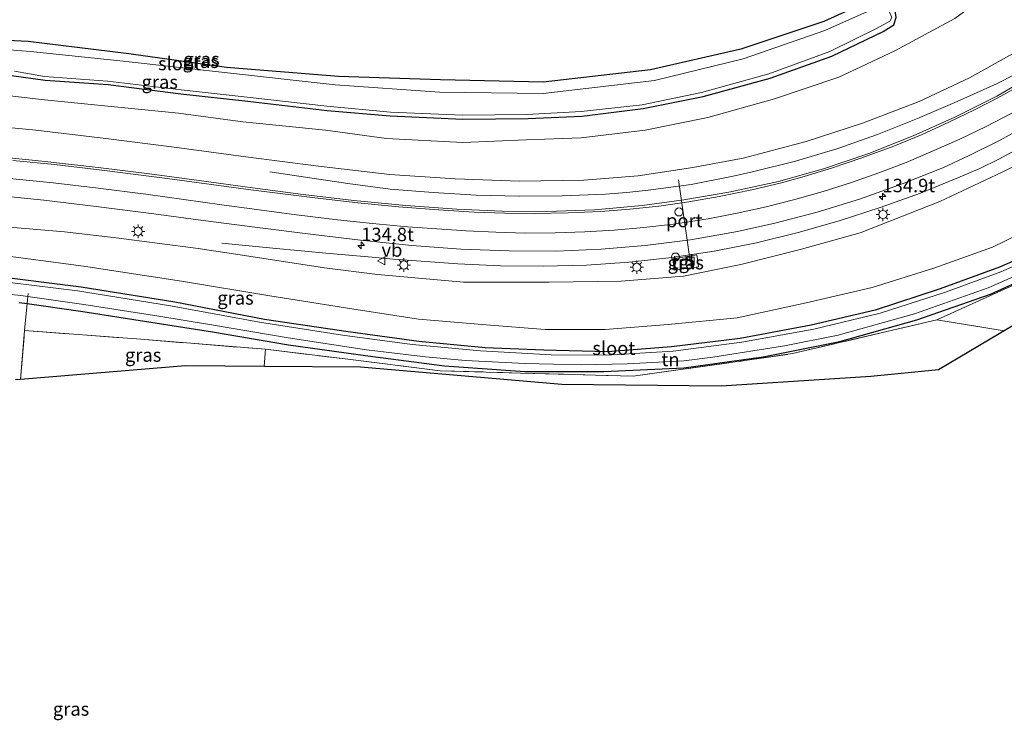
# Model space of a CAD drawing. Units: metres. Extents: x 149995 to 160003, y 412498 to 418752.
# Drawn here: x 150580 to 150763, y 414705 to 414835 of the extents above; entities that cross this region are included whole.
import ezdxf
from ezdxf.enums import TextEntityAlignment as Align

# ---------------------------------------------------------------- set-up
doc = ezdxf.new("R2010")
doc.units = ezdxf.units.M
doc.linetypes.add('IE-TERREINAFSCHEIDING', pattern=[10, 8, -2])
doc.layers.get('0').update_dxf_attribs({"lineweight": 25})
for name, color, linetype, lineweight in [('B-ME-AM-KILOMETR-S-B1', 7, 'Continuous', 18), ('B-ME-BV-GELEIDECONSTRUCTIE-GELEIDERAIL-L-B1', 213, 'BV-GELEIDERAIL', 18), ('B-ME-GR-BOOM-GV-B6', 93, 'Continuous', 18), ('B-ME-GW-KRUINLIJN-L-B1', 93, 'Continuous', 18), ('B-ME-GW-TEENLIJN-L-B1', 93, 'Continuous', 18), ('B-ME-IE-GRASLAND-GV-B6', 93, 'Continuous', 18), ('B-ME-IE-GRONDWERKLIJN-GROND_INGERICHT-GV-B6', 253, 'Continuous', 18), ('B-ME-IE-INRICHTINGSELEMENT-S-B1', 253, 'Continuous', 18), ('B-ME-IE-MEUBILAIR_WEGMEUBILAIR-LICHTMAST-S-B1', 8, 'Continuous', 18), ('B-ME-IE-TERREINAFSCHEIDING-RASTERHEKWERK-L-B1', 8, 'IE-TERREINAFSCHEIDING', 18), ('B-ME-OG-WATER-GV-B6', 153, 'Continuous', 18), ('B-ME-VH-VERH_SOORT-BITUMEN-GV-B6', 8, 'IE-TERREINAFSCHEIDING-NATUURLIJK-HOUTWAL', 18), ('B-ME-VH-VERH_SOORT-TEGELS-GV-B6', 8, 'Continuous', 18), ('B-ME-VW-DRIP-S-B1', 8, 'Continuous', 18), ('B-ME-VW-MARKERING-STREEP-015-L-B1', 7, 'Continuous', 18), ('B-ME-VW-MEUBILAIR_WEGMEUBILAIR-PORTAAL-L-B1', 8, 'Continuous', 18), ('B-ME-VW-MEUBILAIR_WEGMEUBILAIR-VERKEERSBORD-S-B1', 8, 'Continuous', 18)]:
    doc.layers.add(name, color=color, linetype=linetype, lineweight=lineweight)
doc.layers.add('B-ME-GW-INSTEEKWATERGANG-L-B1', color=10, linetype='Continuous')
doc.layers.add('B-ME-KG-KADASTRAAL-OPNAMEDTMGRENS-L-B1', color=10, linetype='Continuous')
doc.styles.add('NLCS-ISO', font='NLCS-ISO.TTF')
doc.linetypes.add('BV-GELEIDERAIL', pattern='A,10,-3,[108,NLCS.SHX,S=1,R=0,X=0,Y=0],-3', length=16)
doc.linetypes.add('IE-TERREINAFSCHEIDING-NATUURLIJK-HOUTWAL', pattern='A,7,-1.5,[67,NLCS.SHX,S=0.75,R=45,X=0,Y=0],-1.5,7,-1.5,[70,NLCS.SHX,S=0.75,R=0,X=0,Y=0],-1.5', length=20)

# ---------------------------------------------------------------- blocks, each defined once
blk = doc.blocks.new('hecto')
for p, q in [((0, 0.625), (-0.625, 0)), ((0, -0.625), (0, 0.625)), ((-0.625, 0), (0.625, 0)), ((0.625, 0), (0, -0.625))]:
    blk.add_line(p, q)
blk = doc.blocks.new('kast')
blk.add_line((-0.75, -0.75), (0.75, 0.75))
blk.add_lwpolyline([(-0.75, 0.75), (0.75, 0.75), (0.75, -0.75), (-0.75, -0.75)], close=True)
blk = doc.blocks.new('lantaarnpaal')
for p, q in [((-0.75, 0), (-1.25, 0)), ((-0.88, 0.88), (-0.53, 0.53)), ((0, 0.75), (0, 1.25)), ((0.53, 0.53), (0.88, 0.88)), ((0.75, 0), (1.25, 0)), ((-0.53, -0.53), (-0.88, -0.88)), ((0, -0.75), (0, -1.25)), ((0.53, -0.53), (0.88, -0.88))]:
    blk.add_line(p, q)
blk.add_circle((0, 0), 0.75)
blk = doc.blocks.new('dtb')
blk.add_circle((0, 0), 0.75)
blk = doc.blocks.new('verkeersbord')
for p, q in [((0, 0.75), (-0.75, -0.625)), ((0.75, -0.625), (0, 0.75)), ((-0.75, -0.625), (0.75, -0.625))]:
    blk.add_line(p, q)

msp = doc.modelspace()

# ---------------------------------------------------------------- linework, layer by layer
at = {"layer": 'B-ME-BV-GELEIDECONSTRUCTIE-GELEIDERAIL-L-B1'}
for p, q in [((150617.629, 414793.653, 5.525), (150627.123, 414792.741, 6.114)), ((150645.631, 414791.02, 7.274), (150649.616, 414790.695, 7.5)), ((150649.616, 414790.695, 7.5), (150661.558, 414789.82, 7.732))]:
    msp.add_line(p, q, dxfattribs=at)
for points in [[(150712.78, 414806.114, 8.228), (150716.646, 414806.97, 8.322), (150724.419, 414808.877, 8.507), (150732.104, 414811.202, 8.687), (150739.653, 414813.859, 8.854), (150747.077, 414816.844, 9.004), (150754.46, 414819.976, 9.174), (150761.802, 414823.26, 9.35), (150765.368, 414825.073, 9.432)], [(150747.691, 414802.929, 9.425), (150755.053, 414805.962, 9.59), (150758.719, 414807.519, 9.673), (150762.264, 414809.266, 9.746), (150765.751, 414811.194, 9.818), (150769.177, 414813.28, 9.901), (150772.414, 414815.548, 9.973)], [(150626.587, 414806.891, 5.999), (150641.066, 414804.728, 6.816), (150648.992, 414803.702, 7.211)], [(150693.031, 414803.097, 7.814), (150696.985, 414803.511, 7.895), (150704.969, 414804.578, 8.056), (150712.78, 414806.114, 8.228)], [(150648.992, 414803.702, 7.211), (150656.993, 414803.068, 7.304), (150664.966, 414802.598, 7.41), (150672.963, 414802.407, 7.519), (150681.005, 414802.474, 7.631), (150689.039, 414802.775, 7.753), (150693.031, 414803.097, 7.814)], [(150732.54, 414797.832, 9.083), (150740.139, 414800.313, 9.269), (150747.691, 414802.929, 9.425)], [(150717.153, 414793.696, 8.843), (150724.903, 414795.608, 8.958), (150732.54, 414797.832, 9.083)], [(150685.507, 414789.593, 8.212), (150693.473, 414790.115, 8.359), (150701.384, 414790.974, 8.518), (150709.293, 414792.185, 8.676), (150717.153, 414793.696, 8.843)], [(150627.123, 414792.741, 6.114), (150637.699, 414791.725, 6.77), (150645.631, 414791.02, 7.274)], [(150661.558, 414789.82, 7.732), (150669.505, 414789.411, 7.877), (150677.471, 414789.385, 8.029), (150685.507, 414789.593, 8.212)]]:
    msp.add_polyline3d(points, dxfattribs=at)
at = {"layer": 'B-ME-GR-BOOM-GV-B6'}
msp.add_polyline3d([(150794.8044, 414796.0081, 2.6802), (150763.2166, 414777.3487, 2.8983), (150750.7, 414779.404, 2.935), (150796.287, 414800.045, 2.585), (150802.236, 414804.282, 2.38), (150806.9484, 414803.1805, 2.3932), (150798.0113, 414797.9024, 2.6228), (150794.8044, 414796.0081, 2.6802)], dxfattribs=at)
at = {"layer": 'B-ME-GW-INSTEEKWATERGANG-L-B1'}
for points in [[(150740.733, 414833.022, 2.518), (150742.694, 414834.251, 2.453), (150743.158, 414835.603, 2.386), (150742.912, 414837.34, 2.399), (150741.893, 414838.859, 2.579), (150740.379, 414838.995, 2.675), (150738.067, 414838.687, 2.749), (150729.662, 414834.849, 2.849), (150714.258, 414829.736, 2.96), (150697.409, 414825.912, 3.021), (150677.441, 414823.577, 2.871), (150658.362, 414824.007, 2.922), (150639.34, 414824.658, 2.76), (150618.492, 414826.3, 2.457), (150600.351, 414828.874, 2.625), (150581.584, 414831.172, 2.873), (150564.894, 414831.944, 2.673)], [(150578.5, 414824.83, 2.388), (150584.782, 414823.953, 2.415), (150596.499, 414823.142, 2.395), (150610.044, 414821.435, 2.437), (150622.514, 414820.042, 2.439), (150637.234, 414818.343, 2.445), (150648.991, 414817.354, 2.419), (150662.522, 414816.742, 2.454), (150674.659, 414816.825, 2.434), (150684.615, 414817.279, 2.48), (150696.072, 414818.719, 2.441), (150707.194, 414820.906, 2.524), (150719.706, 414824.333, 2.514), (150731.16, 414828.419, 2.514), (150740.733, 414833.022, 2.518)], [(150772.463, 414793.611, 2.467), (150762.379, 414789.167, 2.543), (150751.309, 414785.149, 2.488), (150739.226, 414781.201, 2.321), (150727.294, 414778.417, 2.363), (150714.09, 414775.931, 2.381), (150701.319, 414774.354, 2.35), (150689.408, 414773.461, 2.264), (150677.58, 414773.752, 2.396), (150666.673, 414774.192, 2.286), (150654.337, 414775.351, 2.25), (150641.167, 414777.17, 2.294), (150625.584, 414779.486, 2.319), (150608.926, 414782.674, 2.37), (150591.447, 414785.463, 2.361), (150574.114, 414787.649, 2.391)], [(150579.952, 414782.632, 2.659), (150581.406, 414782.423, 2.666), (150591.799, 414780.933, 2.716), (150615.888, 414777.155, 2.767), (150630.051, 414774.749, 2.751), (150644.792, 414772.705, 2.658), (150659.077, 414770.856, 2.849), (150674.039, 414769.798, 2.837), (150688.707, 414769.777, 2.713), (150703.606, 414770.467, 2.745), (150718.359, 414772.534, 2.614), (150732.646, 414775.342, 2.704), (150746.958, 414779.374, 2.601), (150760.675, 414784.167, 2.653), (150774.194, 414790.315, 2.551)]]:
    msp.add_polyline3d(points, dxfattribs=at)
at = {"layer": 'B-ME-GW-KRUINLIJN-L-B1'}
for points in [[(150570.856, 414815.836, 5.704), (150583.021, 414814.695, 5.723), (150596.062, 414813.117, 5.841), (150608.774, 414811.49, 5.899), (150622.086, 414809.731, 5.986), (150635.646, 414807.967, 6.132), (150648.909, 414806.449, 6.316), (150661.053, 414805.587, 6.427), (150673.068, 414805.174, 6.632), (150684.987, 414805.376, 6.849), (150695.099, 414806.19, 6.937), (150705.309, 414807.755, 7.155), (150714.667, 414809.453, 7.363), (150726.361, 414812.58, 7.579), (150736.863, 414815.942, 7.865), (150747.416, 414819.999, 8.148), (150756.761, 414824.37, 8.388), (150766.317, 414829.706, 8.625), (150772.638, 414833.513, 8.768), (150776.546, 414836.517, 8.758), (150778.899, 414838.076, 8.78), (150779.603, 414837.956, 8.802), (150780.659, 414836.966, 8.874), (150781.19, 414836.542, 8.885)], [(150576.643, 414796.764, 5.327), (150588.388, 414795.752, 5.505), (150598.006, 414794.617, 5.68), (150613.237, 414792.666, 5.929), (150621.846, 414791.366, 6.07), (150636.763, 414789.086, 6.415), (150646.623, 414787.833, 6.531), (150662.597, 414786.397, 6.833), (150678.533, 414786.382, 7.199), (150691.985, 414786.617, 7.38), (150703.555, 414787.547, 7.547), (150714.231, 414789.66, 7.878), (150725.516, 414792.507, 8.044), (150736.442, 414795.581, 8.299), (150751.247, 414801.433, 8.533), (150762.882, 414806.884, 8.914), (150772.901, 414811.968, 9.071), (150781.217, 414817.183, 9.222), (150784.603, 414819.563, 9.202), (150789.588, 414823.092, 9.229), (150790.339, 414823.969, 9.213), (150790.502, 414824.8, 9.25), (150789.836, 414826.238, 9.268), (150789.301, 414827.341, 9.268)]]:
    msp.add_polyline3d(points, dxfattribs=at)
at = {"layer": 'B-ME-GW-TEENLIJN-L-B1'}
for points in [[(150576.086, 414821.281, 2.734), (150584.048, 414820.353, 2.841), (150595.805, 414819.203, 2.838), (150609.59, 414817.834, 2.848), (150621.539, 414816.241, 2.876), (150636.934, 414814.679, 2.806), (150648.264, 414813.089, 2.97), (150662.495, 414812.381, 2.967), (150674.279, 414812.883, 2.861), (150684.542, 414813.223, 2.949), (150696.45, 414814.686, 2.821), (150708.082, 414817.026, 2.81), (150720.496, 414820.494, 2.877), (150732.443, 414824.504, 2.942), (150742.905, 414829.442, 2.955), (150754.032, 414835.446, 2.917), (150764.539, 414843.127, 2.841)], [(150575.036, 414791.637, 2.755), (150591.92, 414789.367, 2.797), (150610.117, 414786.57, 2.796), (150626.563, 414783.84, 2.875), (150641.865, 414781.444, 2.863), (150654.229, 414779.547, 2.824), (150666.831, 414778.458, 2.868), (150677.845, 414777.614, 2.785), (150688.997, 414777.629, 2.813), (150700.694, 414778.506, 2.849), (150713.556, 414779.788, 2.701), (150726.382, 414782.541, 2.898), (150738.638, 414785.412, 2.891), (150750.167, 414789.033, 2.896), (150761.039, 414792.927, 2.855), (150770.734, 414797.633, 2.937), (150796.862, 414812.172, 2.797), (150799.879, 414814.887, 2.761), (150801.926, 414817.522, 2.725), (150803.158, 414820.687, 2.681), (150803.184, 414824.669, 2.467), (150802.16, 414828.218, 2.342), (150800.78, 414830.976, 2.419), (150798.671, 414833.171, 2.587)]]:
    msp.add_polyline3d(points, dxfattribs=at)
at = {"layer": 'B-ME-IE-GRASLAND-GV-B6'}
for points in [[(150576.086, 414821.281, 2.734), (150584.048, 414820.353, 2.841), (150595.805, 414819.203, 2.838), (150609.59, 414817.834, 2.848), (150621.539, 414816.241, 2.876), (150636.934, 414814.679, 2.806), (150648.264, 414813.089, 2.97), (150662.495, 414812.381, 2.967), (150674.279, 414812.883, 2.861), (150684.542, 414813.223, 2.949), (150696.45, 414814.686, 2.821), (150708.082, 414817.026, 2.81), (150720.496, 414820.494, 2.877), (150732.443, 414824.504, 2.942), (150742.905, 414829.442, 2.955), (150754.032, 414835.446, 2.917), (150764.539, 414843.127, 2.841)], [(150764.539, 414843.127, 2.841), (150754.032, 414835.446, 2.917), (150742.905, 414829.442, 2.955), (150732.443, 414824.504, 2.942), (150720.496, 414820.494, 2.877), (150708.082, 414817.026, 2.81), (150696.45, 414814.686, 2.821), (150684.542, 414813.223, 2.949), (150674.279, 414812.883, 2.861), (150662.495, 414812.381, 2.967), (150648.264, 414813.089, 2.97), (150636.934, 414814.679, 2.806), (150621.539, 414816.241, 2.876), (150609.59, 414817.834, 2.848), (150595.805, 414819.203, 2.838), (150584.048, 414820.353, 2.841), (150576.086, 414821.281, 2.734)], [(150564.894, 414831.944, 2.673), (150581.584, 414831.172, 2.873), (150600.351, 414828.874, 2.625), (150618.492, 414826.3, 2.457), (150639.34, 414824.658, 2.76), (150658.362, 414824.007, 2.922), (150677.441, 414823.577, 2.871), (150697.409, 414825.912, 3.021), (150714.258, 414829.736, 2.96), (150729.662, 414834.849, 2.849), (150738.067, 414838.687, 2.749), (150740.379, 414838.995, 2.675), (150741.893, 414838.859, 2.579), (150742.912, 414837.34, 2.399), (150743.158, 414835.603, 2.386), (150742.694, 414834.251, 2.453), (150740.733, 414833.022, 2.518)], [(150740.733, 414833.022, 2.518), (150742.694, 414834.251, 2.453), (150743.158, 414835.603, 2.386), (150742.912, 414837.34, 2.399), (150741.893, 414838.859, 2.579), (150740.379, 414838.995, 2.675), (150738.067, 414838.687, 2.749), (150729.662, 414834.849, 2.849), (150714.258, 414829.736, 2.96), (150697.409, 414825.912, 3.021), (150677.441, 414823.577, 2.871), (150658.362, 414824.007, 2.922), (150639.34, 414824.658, 2.76), (150618.492, 414826.3, 2.457), (150600.351, 414828.874, 2.625), (150581.584, 414831.172, 2.873), (150564.894, 414831.944, 2.673)], [(150739.609, 414833.641, 1.79), (150741.986, 414834.959, 1.79), (150742.327, 414835.62, 1.79), (150741.729, 414837.028, 1.79), (150740.465, 414837.495, 1.79), (150738.337, 414837.013, 1.79), (150729.868, 414833.177, 1.79), (150714.654, 414827.927, 1.79), (150698.155, 414823.898, 1.79), (150677.454, 414821.5, 1.79), (150658.16, 414821.731, 1.79), (150638.721, 414823.093, 1.79), (150618.162, 414825.375, 1.79), (150599.305, 414827.479, 1.79), (150582.04, 414829.296, 1.79), (150564.427, 414830.677, 1.79)], [(150579.095, 414825.612, 1.79), (150584.631, 414824.642, 1.79), (150596.393, 414823.807, 1.79), (150610.051, 414822.181, 1.79), (150622.368, 414820.788, 1.79), (150637.209, 414819.128, 1.79), (150649.021, 414818.004, 1.79), (150662.458, 414817.469, 1.79), (150674.406, 414817.551, 1.79), (150684.498, 414818.128, 1.79), (150695.89, 414819.393, 1.79), (150706.915, 414821.68, 1.79), (150719.443, 414825.137, 1.79), (150730.783, 414829.279, 1.79), (150739.609, 414833.641, 1.79)], [(150740.733, 414833.022, 2.518), (150731.16, 414828.419, 2.514), (150719.706, 414824.333, 2.514), (150707.194, 414820.906, 2.524), (150696.072, 414818.719, 2.441), (150684.615, 414817.279, 2.48), (150674.659, 414816.825, 2.434), (150662.522, 414816.742, 2.454), (150648.991, 414817.354, 2.419), (150637.234, 414818.343, 2.445), (150622.514, 414820.042, 2.439), (150610.044, 414821.435, 2.437), (150596.499, 414823.142, 2.395), (150584.782, 414823.953, 2.415), (150578.5, 414824.83, 2.388)], [(150578.5, 414824.83, 2.388), (150584.782, 414823.953, 2.415), (150596.499, 414823.142, 2.395), (150610.044, 414821.435, 2.437), (150622.514, 414820.042, 2.439), (150637.234, 414818.343, 2.445), (150648.991, 414817.354, 2.419), (150662.522, 414816.742, 2.454), (150674.659, 414816.825, 2.434), (150684.615, 414817.279, 2.48), (150696.072, 414818.719, 2.441), (150707.194, 414820.906, 2.524), (150719.706, 414824.333, 2.514), (150731.16, 414828.419, 2.514), (150740.733, 414833.022, 2.518)], [(150766.317, 414829.706, 8.625), (150756.761, 414824.37, 8.388), (150747.416, 414819.999, 8.148), (150736.863, 414815.942, 7.865), (150726.361, 414812.58, 7.579), (150714.667, 414809.453, 7.363), (150705.309, 414807.755, 7.155), (150695.099, 414806.19, 6.937), (150684.987, 414805.376, 6.849), (150673.068, 414805.174, 6.632), (150661.053, 414805.587, 6.427), (150648.909, 414806.449, 6.316), (150635.646, 414807.967, 6.132), (150622.086, 414809.731, 5.986), (150608.774, 414811.49, 5.899), (150596.062, 414813.117, 5.841), (150583.021, 414814.695, 5.723), (150570.856, 414815.836, 5.704)], [(150570.856, 414815.836, 5.704), (150583.021, 414814.695, 5.723), (150596.062, 414813.117, 5.841), (150608.774, 414811.49, 5.899), (150622.086, 414809.731, 5.986), (150635.646, 414807.967, 6.132), (150648.909, 414806.449, 6.316), (150661.053, 414805.587, 6.427), (150673.068, 414805.174, 6.632), (150684.987, 414805.376, 6.849), (150695.099, 414806.19, 6.937), (150705.309, 414807.755, 7.155), (150714.667, 414809.453, 7.363), (150726.361, 414812.58, 7.579), (150736.863, 414815.942, 7.865), (150747.416, 414819.999, 8.148), (150756.761, 414824.37, 8.388), (150766.317, 414829.706, 8.625)], [(150769.948, 414825.704, 8.944), (150761.87, 414821.019, 8.776), (150754.031, 414817.069, 8.599), (150746.271, 414813.598, 8.438), (150738.021, 414810.352, 8.259), (150729.612, 414807.5, 8.094), (150721.21, 414805.132, 7.921), (150712.014, 414803.144, 7.727), (150703.598, 414801.7, 7.559), (150695.892, 414800.663, 7.395), (150686.982, 414799.871, 7.224), (150678.137, 414799.57, 7.067), (150669.798, 414799.633, 6.942), (150661.357, 414800.001, 6.811), (150651.9, 414800.687, 6.681), (150642.234, 414801.603, 6.571), (150632.775, 414802.707, 6.467), (150623.364, 414803.926, 6.374), (150613.845, 414805.239, 6.279), (150604.168, 414806.525, 6.22), (150594.629, 414807.7, 6.166), (150584.166, 414808.912, 6.102), (150574.959, 414809.832, 6.077)], [(150575.28, 414802.586, 5.741), (150584.526, 414801.654, 5.828), (150594.272, 414800.489, 5.95), (150604.995, 414799.107, 6.116), (150614.173, 414797.893, 6.266), (150624.305, 414796.572, 6.454), (150634.168, 414795.298, 6.646), (150643.48, 414794.185, 6.829), (150653.019, 414793.206, 7.006), (150662.151, 414792.559, 7.184), (150671.108, 414792.221, 7.345), (150679.858, 414792.17, 7.506), (150688.244, 414792.507, 7.654), (150696.423, 414793.203, 7.805), (150704.859, 414794.303, 7.958), (150713.588, 414795.854, 8.143), (150720.545, 414797.346, 8.278), (150728.439, 414799.438, 8.439), (150736.325, 414801.862, 8.61), (150744.462, 414804.738, 8.773), (150751.812, 414807.685, 8.924), (150756.618, 414809.905, 9.024), (150762.392, 414812.746, 9.146), (150767.738, 414815.734, 9.262)], [(150772.901, 414811.968, 9.071), (150762.882, 414806.884, 8.914), (150751.247, 414801.433, 8.533), (150736.442, 414795.581, 8.299), (150725.516, 414792.507, 8.044), (150714.231, 414789.66, 7.878), (150703.555, 414787.547, 7.547), (150691.985, 414786.617, 7.38), (150678.533, 414786.382, 7.199), (150662.597, 414786.397, 6.833), (150646.623, 414787.833, 6.531), (150636.763, 414789.086, 6.415), (150621.846, 414791.366, 6.07), (150613.237, 414792.666, 5.929), (150598.006, 414794.617, 5.68), (150588.388, 414795.752, 5.505), (150576.643, 414796.764, 5.327)], [(150576.643, 414796.764, 5.327), (150588.388, 414795.752, 5.505), (150598.006, 414794.617, 5.68), (150613.237, 414792.666, 5.929), (150621.846, 414791.366, 6.07), (150636.763, 414789.086, 6.415), (150646.623, 414787.833, 6.531), (150662.597, 414786.397, 6.833), (150678.533, 414786.382, 7.199), (150691.985, 414786.617, 7.38), (150703.555, 414787.547, 7.547), (150714.231, 414789.66, 7.878), (150725.516, 414792.507, 8.044), (150736.442, 414795.581, 8.299), (150751.247, 414801.433, 8.533), (150762.882, 414806.884, 8.914), (150772.901, 414811.968, 9.071)], [(150796.287, 414800.045, 2.585), (150750.7, 414779.404, 2.935), (150723.869, 414773.107, 2.864), (150714.984, 414771.805, 2.548), (150694.17, 414768.926, 2.763), (150673.204, 414769.496, 2.855), (150658.295, 414769.943, 2.861), (150640.623, 414772.114, 2.832), (150625.793, 414773.918, 2.778), (150602.569, 414775.776, 2.887), (150580.944, 414777.422, 2.969), (150581.406, 414782.423, 2.666), (150591.799, 414780.933, 2.716), (150615.888, 414777.155, 2.767), (150630.051, 414774.749, 2.751), (150644.792, 414772.705, 2.658), (150659.077, 414770.856, 2.849), (150674.039, 414769.798, 2.837), (150688.707, 414769.777, 2.713), (150703.606, 414770.467, 2.745), (150718.359, 414772.534, 2.614), (150732.646, 414775.342, 2.704), (150746.958, 414779.374, 2.601), (150760.675, 414784.167, 2.653), (150774.194, 414790.315, 2.551)], [(150575.036, 414791.637, 2.755), (150591.92, 414789.367, 2.797), (150610.117, 414786.57, 2.796), (150626.563, 414783.84, 2.875), (150641.865, 414781.444, 2.863), (150654.229, 414779.547, 2.824), (150666.831, 414778.458, 2.868), (150677.845, 414777.614, 2.785), (150688.997, 414777.629, 2.813), (150700.694, 414778.506, 2.849), (150713.556, 414779.788, 2.701), (150726.382, 414782.541, 2.898), (150738.638, 414785.412, 2.891), (150750.167, 414789.033, 2.896), (150761.039, 414792.927, 2.855), (150770.734, 414797.633, 2.937)], [(150770.734, 414797.633, 2.937), (150761.039, 414792.927, 2.855), (150750.167, 414789.033, 2.896), (150738.638, 414785.412, 2.891), (150726.382, 414782.541, 2.898), (150713.556, 414779.788, 2.701), (150700.694, 414778.506, 2.849), (150688.997, 414777.629, 2.813), (150677.845, 414777.614, 2.785), (150666.831, 414778.458, 2.868), (150654.229, 414779.547, 2.824), (150641.865, 414781.444, 2.863), (150626.563, 414783.84, 2.875), (150610.117, 414786.57, 2.796), (150591.92, 414789.367, 2.797), (150575.036, 414791.637, 2.755)], [(150772.463, 414793.611, 2.467), (150762.379, 414789.167, 2.543), (150751.309, 414785.149, 2.488), (150739.226, 414781.201, 2.321), (150727.294, 414778.417, 2.363), (150714.09, 414775.931, 2.381), (150701.319, 414774.354, 2.35), (150689.408, 414773.461, 2.264), (150677.58, 414773.752, 2.396), (150666.673, 414774.192, 2.286), (150654.337, 414775.351, 2.25), (150641.167, 414777.17, 2.294), (150625.584, 414779.486, 2.319), (150608.926, 414782.674, 2.37), (150591.447, 414785.463, 2.361), (150574.114, 414787.649, 2.391)], [(150574.114, 414787.649, 2.391), (150591.447, 414785.463, 2.361), (150608.926, 414782.674, 2.37), (150625.584, 414779.486, 2.319), (150641.167, 414777.17, 2.294), (150654.337, 414775.351, 2.25), (150666.673, 414774.192, 2.286), (150677.58, 414773.752, 2.396), (150689.408, 414773.461, 2.264), (150701.319, 414774.354, 2.35), (150714.09, 414775.931, 2.381), (150727.294, 414778.417, 2.363), (150739.226, 414781.201, 2.321), (150751.309, 414785.149, 2.488), (150762.379, 414789.167, 2.543), (150772.463, 414793.611, 2.467)], [(150772.999, 414792.827, 1.79), (150762.593, 414788.297, 1.79), (150752.323, 414784.565, 1.79), (150740.141, 414780.66, 1.79), (150727.797, 414777.688, 1.79), (150714.432, 414775.228, 1.79), (150701.662, 414773.58, 1.79), (150689.237, 414772.814, 1.79), (150678.955, 414772.918, 1.79), (150665.805, 414773.618, 1.79), (150653.067, 414774.8, 1.79), (150640.088, 414776.527, 1.79), (150624.653, 414778.976, 1.79), (150608.118, 414781.991, 1.79), (150590.763, 414784.776, 1.79), (150574.593, 414786.795, 1.79)], [(150774.194, 414790.315, 2.551), (150760.675, 414784.167, 2.653), (150746.958, 414779.374, 2.601), (150732.646, 414775.342, 2.704), (150718.359, 414772.534, 2.614), (150703.606, 414770.467, 2.745), (150688.707, 414769.777, 2.713), (150674.039, 414769.798, 2.837), (150659.077, 414770.856, 2.849), (150644.792, 414772.705, 2.658), (150630.051, 414774.749, 2.751), (150615.888, 414777.155, 2.767), (150591.799, 414780.933, 2.716), (150581.406, 414782.423, 2.666), (150581.518, 414783.709, 1.79), (150591.95, 414782.236, 1.79), (150605.95, 414780.09, 1.79), (150615.739, 414778.476, 1.79), (150629.977, 414776.029, 1.79), (150644.555, 414773.825, 1.79), (150655.528, 414772.518, 1.79), (150662.994, 414771.822, 1.79), (150674.082, 414771.306, 1.79), (150684.642, 414771.037, 1.79), (150693.08, 414771.201, 1.79), (150703.646, 414771.762, 1.79), (150709.035, 414772.448, 1.79), (150722.35, 414774.557, 1.79), (150732.345, 414776.565, 1.79), (150746.571, 414780.537, 1.79), (150760.245, 414785.34, 1.79), (150773.629, 414791.242, 1.79)], [(150701.566, 414790.758, 7.739), (150701.797, 414788.608, 7.729), (150706.38, 414789.224, 7.692), (150706.068, 414791.455, 7.801), (150701.566, 414790.758, 7.739)], [(150564.315, 414785.565, 1.79), (150580.23, 414783.891, 1.79), (150581.518, 414783.709, 1.79), (150581.406, 414782.423, 2.666), (150579.952, 414782.632, 2.659)], [(150579.952, 414782.632, 2.659), (150581.406, 414782.423, 2.666), (150580.944, 414777.422, 2.969), (150580.214, 414768.291, 3.048), (150579.27, 414768.213, 2.4)], [(150625.793, 414773.918, 2.778), (150625.5303, 414770.7354, 2.7791), (150610.8788, 414770.8276, 2.826), (150580.2136, 414768.2914, 3.0483), (150580.944, 414777.422, 2.969), (150602.569, 414775.776, 2.887), (150625.793, 414773.918, 2.778)]]:
    msp.add_polyline3d(points, dxfattribs=at)
at = {"layer": 'B-ME-IE-GRONDWERKLIJN-GROND_INGERICHT-GV-B6'}
msp.add_polyline3d([(150762.2913, 414776.8023, 2.9766), (150751.011, 414770.126, 2.885), (150738.433, 414768.837, 2.994), (150710.551, 414767.091, 2.897), (150680.914, 414767.37, 2.942), (150643.4524, 414770.6099, 2.912), (150625.5303, 414770.7354, 2.7791), (150625.793, 414773.918, 2.778), (150640.623, 414772.114, 2.832), (150658.295, 414769.943, 2.861), (150673.204, 414769.496, 2.855), (150694.17, 414768.926, 2.763), (150714.984, 414771.805, 2.548), (150723.869, 414773.107, 2.864), (150750.7, 414779.404, 2.935), (150763.2166, 414777.3487, 2.8983), (150762.2913, 414776.8023, 2.9766)], dxfattribs=at)
at = {"layer": 'B-ME-IE-TERREINAFSCHEIDING-RASTERHEKWERK-L-B1'}
msp.add_line((150763.2166, 414777.3487, 2.8983), (150750.7, 414779.404, 2.935), dxfattribs=at)
for points in [[(150580.2136, 414768.2914, 3.0483), (150580.944, 414777.422, 2.969), (150581.406, 414782.423, 2.666), (150581.518, 414783.709, 1.79), (150581.583, 414784.317, 2.296)], [(150625.793, 414773.918, 2.778), (150640.623, 414772.114, 2.832), (150658.295, 414769.943, 2.861), (150673.204, 414769.496, 2.855), (150694.17, 414768.926, 2.763), (150714.984, 414771.805, 2.548), (150723.869, 414773.107, 2.864), (150750.7, 414779.404, 2.935)], [(150580.944, 414777.422, 2.969), (150602.569, 414775.776, 2.887), (150625.793, 414773.918, 2.778), (150625.5303, 414770.7354, 2.7791)]]:
    msp.add_polyline3d(points, dxfattribs=at)
at = {"layer": 'B-ME-KG-KADASTRAAL-OPNAMEDTMGRENS-L-B1'}
msp.add_polyline3d([(150944.5813, 414707.1744, 2.5026), (150825.4207, 414798.8625, 2.4451), (150814.3177, 414807.5312, 2.6), (150806.9484, 414803.1805, 2.3932), (150798.0113, 414797.9024, 2.623), (150794.8044, 414796.0081, 2.68), (150763.2166, 414777.3487, 2.8983), (150762.2913, 414776.8023, 2.9766), (150751.011, 414770.126, 2.885), (150738.433, 414768.837, 2.994), (150710.551, 414767.091, 2.897), (150680.914, 414767.37, 2.942), (150643.4524, 414770.6099, 2.912), (150625.5303, 414770.7354, 2.7791), (150610.8788, 414770.8276, 2.826), (150580.2136, 414768.2914, 3.0483), (150579.2699, 414768.2133, 2.4)], dxfattribs=at)
at = {"layer": 'B-ME-OG-WATER-GV-B6'}
for points in [[(150564.427, 414830.677, 1.79), (150582.04, 414829.296, 1.79), (150599.305, 414827.479, 1.79), (150618.162, 414825.375, 1.79), (150638.721, 414823.093, 1.79), (150658.16, 414821.731, 1.79), (150677.454, 414821.5, 1.79), (150698.155, 414823.898, 1.79), (150714.654, 414827.927, 1.79), (150729.868, 414833.177, 1.79), (150738.337, 414837.013, 1.79), (150740.465, 414837.495, 1.79), (150741.729, 414837.028, 1.79), (150742.327, 414835.62, 1.79), (150741.986, 414834.959, 1.79), (150739.609, 414833.641, 1.79)], [(150739.609, 414833.641, 1.79), (150730.783, 414829.279, 1.79), (150719.443, 414825.137, 1.79), (150706.915, 414821.68, 1.79), (150695.89, 414819.393, 1.79), (150684.498, 414818.128, 1.79), (150674.406, 414817.551, 1.79), (150662.458, 414817.469, 1.79), (150649.021, 414818.004, 1.79), (150637.209, 414819.128, 1.79), (150622.368, 414820.788, 1.79), (150610.051, 414822.181, 1.79), (150596.393, 414823.807, 1.79), (150584.631, 414824.642, 1.79), (150579.095, 414825.612, 1.79)], [(150574.593, 414786.795, 1.79), (150590.763, 414784.776, 1.79), (150608.118, 414781.991, 1.79), (150624.653, 414778.976, 1.79), (150640.088, 414776.527, 1.79), (150653.067, 414774.8, 1.79), (150665.805, 414773.618, 1.79), (150678.955, 414772.918, 1.79), (150689.237, 414772.814, 1.79), (150701.662, 414773.58, 1.79), (150714.432, 414775.228, 1.79), (150727.797, 414777.688, 1.79), (150740.141, 414780.66, 1.79), (150752.323, 414784.565, 1.79), (150762.593, 414788.297, 1.79), (150772.999, 414792.827, 1.79)], [(150773.629, 414791.242, 1.79), (150760.245, 414785.34, 1.79), (150746.571, 414780.537, 1.79), (150732.345, 414776.565, 1.79), (150722.35, 414774.557, 1.79), (150709.035, 414772.448, 1.79), (150703.646, 414771.762, 1.79), (150693.08, 414771.201, 1.79), (150684.642, 414771.037, 1.79), (150674.082, 414771.306, 1.79), (150662.994, 414771.822, 1.79), (150655.528, 414772.518, 1.79), (150644.555, 414773.825, 1.79), (150629.977, 414776.029, 1.79), (150615.739, 414778.476, 1.79), (150605.95, 414780.09, 1.79), (150591.95, 414782.236, 1.79), (150581.518, 414783.709, 1.79), (150580.23, 414783.891, 1.79), (150564.315, 414785.565, 1.79)]]:
    msp.add_polyline3d(points, dxfattribs=at)
at = {"layer": 'B-ME-VH-VERH_SOORT-BITUMEN-GV-B6'}
for points in [[(150574.959, 414809.832, 6.077), (150584.166, 414808.912, 6.102), (150594.629, 414807.7, 6.166), (150604.168, 414806.525, 6.22), (150613.845, 414805.239, 6.279), (150623.364, 414803.926, 6.374), (150632.775, 414802.707, 6.467), (150642.234, 414801.603, 6.571), (150651.9, 414800.687, 6.681), (150661.357, 414800.001, 6.811), (150669.798, 414799.633, 6.942), (150678.137, 414799.57, 7.067), (150686.982, 414799.871, 7.224), (150695.892, 414800.663, 7.395), (150703.598, 414801.7, 7.559), (150712.014, 414803.144, 7.727), (150721.21, 414805.132, 7.921), (150729.612, 414807.5, 8.094), (150738.021, 414810.352, 8.259), (150746.271, 414813.598, 8.438), (150754.031, 414817.069, 8.599), (150761.87, 414821.019, 8.776), (150769.948, 414825.704, 8.944)], [(150767.738, 414815.734, 9.262), (150762.392, 414812.746, 9.146), (150756.618, 414809.905, 9.024), (150751.812, 414807.685, 8.924), (150744.462, 414804.738, 8.773), (150736.325, 414801.862, 8.61), (150728.439, 414799.438, 8.439), (150720.545, 414797.346, 8.278), (150713.588, 414795.854, 8.143), (150704.859, 414794.303, 7.958), (150696.423, 414793.203, 7.805), (150688.244, 414792.507, 7.654), (150679.858, 414792.17, 7.506), (150671.108, 414792.221, 7.345), (150662.151, 414792.559, 7.184), (150653.019, 414793.206, 7.006), (150643.48, 414794.185, 6.829), (150634.168, 414795.298, 6.646), (150624.305, 414796.572, 6.454), (150614.173, 414797.893, 6.266), (150604.995, 414799.107, 6.116), (150594.272, 414800.489, 5.95), (150584.526, 414801.654, 5.828), (150575.28, 414802.586, 5.741)]]:
    msp.add_polyline3d(points, dxfattribs=at)
at = {"layer": 'B-ME-VH-VERH_SOORT-TEGELS-GV-B6'}
msp.add_polyline3d([(150701.566, 414790.758, 7.739), (150706.068, 414791.455, 7.801), (150706.38, 414789.224, 7.692), (150701.797, 414788.608, 7.729), (150701.566, 414790.758, 7.739)], dxfattribs=at)
at = {"layer": 'B-ME-VW-MARKERING-STREEP-015-L-B1'}
for points in [[(150578.762, 414809.048, 6.054), (150586.487, 414808.269, 6.09), (150595.304, 414807.244, 6.147), (150607.483, 414805.654, 6.236), (150623.073, 414803.555, 6.371), (150634.977, 414802.059, 6.499), (150642.928, 414801.15, 6.591), (150650.502, 414800.403, 6.681), (150657.957, 414799.837, 6.781), (150664.624, 414799.437, 6.879), (150670.242, 414799.244, 6.961), (150675.82, 414799.175, 7.054), (150682.126, 414799.294, 7.163), (150688.168, 414799.545, 7.278), (150693.601, 414799.952, 7.374), (150698.976, 414800.53, 7.493), (150704.532, 414801.343, 7.602), (150710.196, 414802.316, 7.708), (150716.284, 414803.576, 7.838), (150721.768, 414804.894, 7.958), (150726.035, 414806.074, 8.027), (150731.259, 414807.671, 8.131), (150736.756, 414809.518, 8.251), (150742.687, 414811.708, 8.381), (150747.946, 414813.879, 8.486), (150752.958, 414816.154, 8.602), (150757.834, 414818.495, 8.699), (150762.056, 414820.673, 8.795), (150766.52, 414823.141, 8.898)], [(150578.121, 414805.664, 5.914), (150586.233, 414804.859, 5.984), (150594.642, 414803.895, 6.046), (150603.526, 414802.738, 6.141), (150617.635, 414800.8, 6.331), (150631.563, 414798.907, 6.544), (150639.152, 414798.001, 6.656), (150645.68, 414797.32, 6.757), (150652.186, 414796.7, 6.861), (150657.666, 414796.29, 6.947), (150663.109, 414795.918, 7.038), (150668.655, 414795.671, 7.128), (150674.177, 414795.537, 7.231), (150679.679, 414795.567, 7.33), (150685.187, 414795.736, 7.43), (150690.676, 414796.066, 7.547), (150696.155, 414796.551, 7.641), (150701.699, 414797.203, 7.75), (150708.154, 414798.194, 7.877), (150713.528, 414799.225, 7.978), (150718.944, 414800.409, 8.084), (150724.269, 414801.754, 8.2), (150729.568, 414803.28, 8.3), (150734.798, 414804.912, 8.403), (150739.933, 414806.704, 8.509), (150745.019, 414808.662, 8.616), (150750.031, 414810.795, 8.722), (150754.983, 414812.998, 8.837), (150759.877, 414815.352, 8.938), (150764.657, 414817.821, 9.042)]]:
    msp.add_polyline3d(points, dxfattribs=at)
at = {"layer": 'B-ME-VW-MEUBILAIR_WEGMEUBILAIR-PORTAAL-L-B1'}
msp.add_line((150704.778, 414790.317, 14.705), (150702.642, 414805.409, 14.705), dxfattribs=at)

# ---------------------------------------------------------------- block references
at = {"layer": 'B-ME-AM-KILOMETR-S-B1', "rotation": 90}
for p in [(150740.593, 414802.342, 8.597), (150643.591, 414793.246, 6.661)]:
    msp.add_blockref('hecto', p, dxfattribs=at)
at = {"layer": 'B-ME-IE-INRICHTINGSELEMENT-S-B1', "rotation": 90}
for name, p in [('dtb', (150702.063, 414791.073, 8.562)), ('kast', (150704.774, 414790.307, 7.758))]:
    msp.add_blockref(name, p, dxfattribs=at)
at = {"layer": 'B-ME-IE-MEUBILAIR_WEGMEUBILAIR-LICHTMAST-S-B1', "rotation": 90}
for p in [(150740.682, 414798.984, 8.523), (150602.062, 414795.851, 5.916), (150651.523, 414789.588, 6.735), (150694.855, 414789.185, 7.539)]:
    msp.add_blockref('lantaarnpaal', p, dxfattribs=at)
at = {"layer": 'B-ME-VW-DRIP-S-B1', "rotation": 90}
msp.add_blockref('dtb', (150702.709, 414799.456, 14.705), dxfattribs=at)
at = {"layer": 'B-ME-VW-MEUBILAIR_WEGMEUBILAIR-VERKEERSBORD-S-B1', "rotation": 90}
msp.add_blockref('verkeersbord', (150647.37, 414790.351, 6.751), dxfattribs=at)

# ---------------------------------------------------------------- texts
at = {"layer": 'B-ME-AM-KILOMETR-S-B1', "ltscale": 0.2, "style": 'NLCS-ISO'}
for s, p in [('134.9t', (150740.593, 414802.342, 8.597)), ('134.8t', (150643.591, 414793.246, 6.661))]:
    msp.add_text(s, height=2.5, dxfattribs=at).set_placement(p, align=Align.BOTTOM_LEFT)
at = {"layer": 'B-ME-IE-GRASLAND-GV-B6', "ltscale": 0.2, "style": 'NLCS-ISO'}
for p in [(150613.7235, 414827.482), (150613.8685, 414827.8685), (150613.8685, 414827.8685), (150606.094, 414823.623), (150703.973, 414790.0315), (150620.19, 414783.466), (150603.0033, 414772.8567), (150589.5905, 414707.0285)]:
    msp.add_text('gras', height=2.5, dxfattribs=at).set_placement(p, align=Align.MIDDLE_CENTER)
at = {"layer": 'B-ME-IE-GRONDWERKLIJN-GROND_INGERICHT-GV-B6', "ltscale": 0.2, "style": 'NLCS-ISO'}
msp.add_text('tn', height=2.5, dxfattribs=at).set_placement((150701.137, 414772.0256), align=Align.MIDDLE_CENTER)
at = {"layer": 'B-ME-OG-WATER-GV-B6', "ltscale": 0.2, "style": 'NLCS-ISO'}
for p in [(150609.7697, 414827.0619), (150690.5908, 414774.1213)]:
    msp.add_text('sloot', height=2.5, dxfattribs=at).set_placement(p, align=Align.MIDDLE_CENTER)
at = {"layer": 'B-ME-VH-VERH_SOORT-TEGELS-GV-B6', "ltscale": 0.2, "style": 'NLCS-ISO'}
msp.add_text('tgl', height=2.5, dxfattribs=at).set_placement((150703.4754, 414790.1606), align=Align.MIDDLE_CENTER)
at = {"layer": 'B-ME-VW-MEUBILAIR_WEGMEUBILAIR-PORTAAL-L-B1', "ltscale": 0.2, "style": 'NLCS-ISO'}
msp.add_text('port', height=2.5, dxfattribs=at).set_placement((150703.71, 414797.863), align=Align.MIDDLE_CENTER)
at = {"layer": 'B-ME-VW-MEUBILAIR_WEGMEUBILAIR-VERKEERSBORD-S-B1', "ltscale": 0.2, "style": 'NLCS-ISO'}
msp.add_text('vb', height=2.5, dxfattribs=at).set_placement((150647.37, 414790.351, 6.751), align=Align.BOTTOM_LEFT)

doc.saveas('drawing.dxf')
